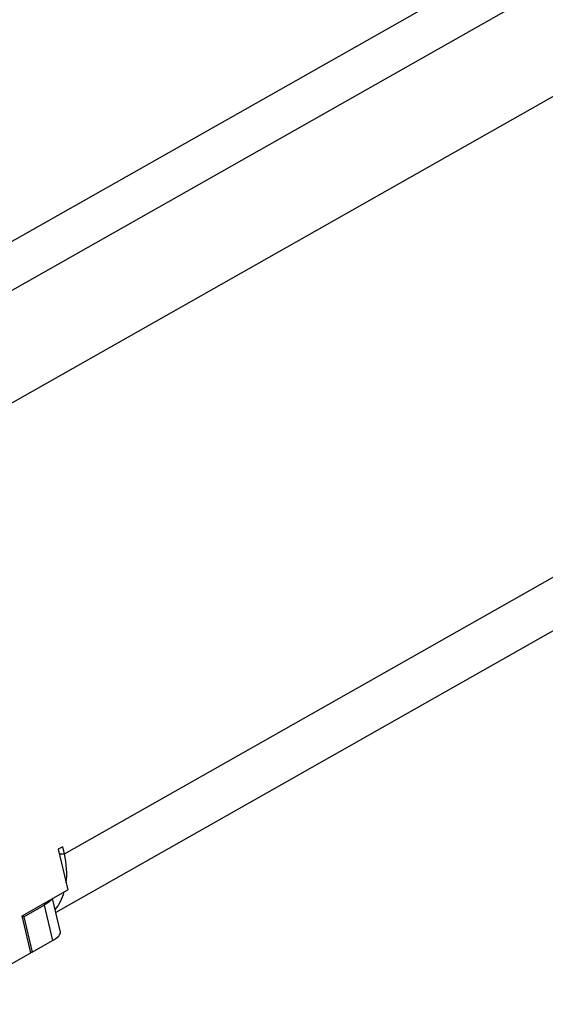
# Model space of a CAD drawing. Units: millimetres. Extents: x -447 to 2614, y -850 to 200.
# Drawn here: x 2216 to 2286, y -118 to 13 of the extents above; entities that cross this region are included whole.
import ezdxf

# ---------------------------------------------------------------- set-up
doc = ezdxf.new("R2010")
doc.units = ezdxf.units.MM
doc.layers.add('02-Rigging 2D', color=6, linetype='Continuous')

msp = doc.modelspace()

# ---------------------------------------------------------------- linework, layer by layer
at = {"layer": '02-Rigging 2D', "color": 241}
for p, q in [((2187.46, -31.97), (2548.36, 172.38)), ((2198.95, -31.97), (2559.85, 172.38)), ((2569.71, 162.99), (2208.81, -41.37)), ((2222, -97.75), (2582.9, 106.61)), ((2580.17, 97.9), (2220.85, -105.55)), ((2221.78, -96.81), (2221.17, -97.15)), ((2222, -97.75), (2221.78, -96.81)), ((2221.17, -97.15), (2222.44, -102.56)), ((2221.31, -97.75), (2222, -97.75)), ((2216.4, -105.98), (2222.44, -102.56)), ((2216.6, -106.13), (2219.32, -104.59)), ((2219.32, -104.59), (2220.42, -109.29)), ((2221.46, -108.15), (2220.42, -103.7)), ((2217.55, -110.91), (2216.4, -105.98)), ((2216.6, -106.13), (2216.43, -106.13)), ((2216.6, -106.13), (2217.7, -110.82)), ((2217.7, -110.82), (2220.42, -109.29)), ((2205.47, -117.75), (2217.55, -110.91)), ((2217.53, -110.82), (2217.7, -110.82))]:
    msp.add_line(p, q, dxfattribs=at)
for centre, major_axis, ratio, start_param, end_param in [((2214.34, -97.75), (-4.93, 8.7), 0.719846, -2.383649, -1.95784), ((2214.34, -97.75), (4.93, -8.7), 0.719846, 0.271839, 0.614058), ((2216.59, -109.29), (4.87, 1.14), 0.262003, -0.728907, 0)]:
    msp.add_ellipse(centre, major_axis=major_axis, ratio=ratio, start_param=start_param, end_param=end_param, dxfattribs=at)
at = {"layer": '02-Rigging 2D', "color": 241, "extrusion": (0, 0, -1)}
msp.add_ellipse((2215.49, -104.59), major_axis=(4.87, 1.14), ratio=0.262003, start_param=0.228384, end_param=0.728907, dxfattribs=at)

doc.saveas('drawing.dxf')
